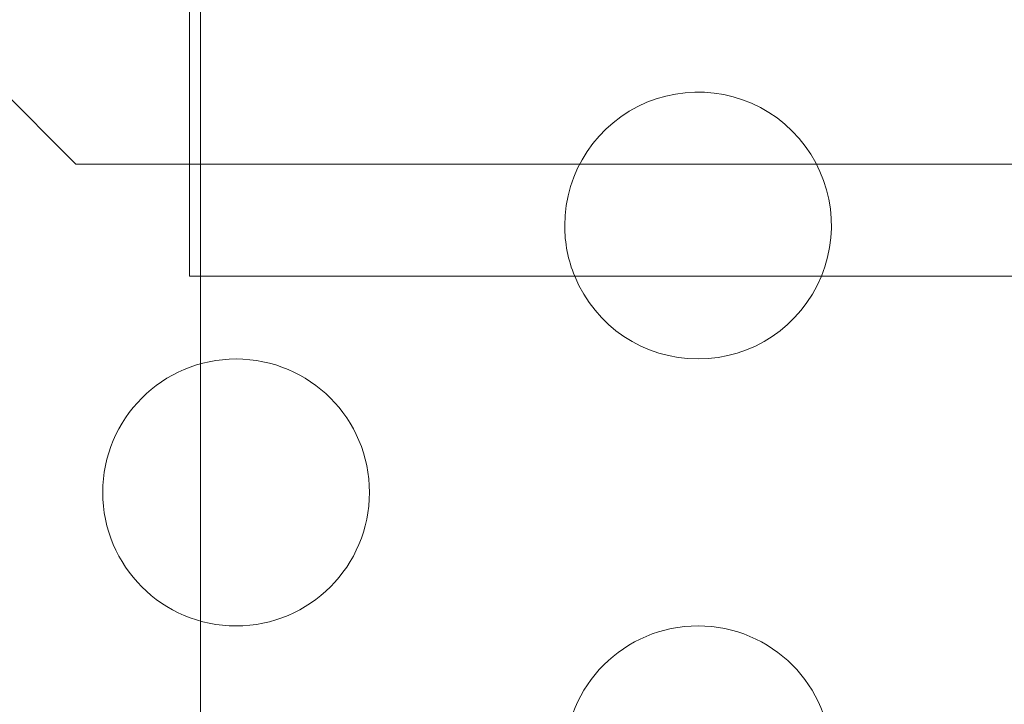
# Model space of a CAD drawing. Extents: x 0 to 725, y -837 to 0.
# Drawn here: x 518 to 520, y -561 to -560 of the extents above; entities that cross this region are included whole.
import ezdxf

# ---------------------------------------------------------------- set-up
doc = ezdxf.new("R2010")
doc.units = 0
doc.header["$MEASUREMENT"] = 0
doc.header["$PDMODE"] = 64
doc.styles.get("Standard").update_dxf_attribs({"font": 'Helvetica LT 57 Condensed_0.ttf'})
doc.dimstyles.new('FEET-METERS', dxfattribs={"dimtxt": 12, "dimasz": 7, "dimexe": 3, "dimexo": 3, "dimgap": 3, "dimtad": 0, "dimdec": 1, "dimzin": 3, "dimdsep": 46, "dimlunit": 4, "dimtxsty": 'Standard', "dimcen": 0.09, "dimadec": 0, "dimazin": 0, "dimtfac": 2, "dimtdec": 1, "dimtofl": 0, "dimtmove": 0, "dimatfit": 3, "dimfxl": 1, "dimfrac": 2, "dimtolj": 1, "dimtzin": 3, "dimarcsym": 0})

# ---------------------------------------------------------------- blocks, each defined once
blk = doc.blocks.new('*D150')
at = {"color": 0, "lineweight": -2, "transparency": 16777216}
for p, q in [((422.0668, -557.7388), (422.0668, -399.8836)), ((724.9853, -560.2077), (724.9853, -399.8836)), ((429.0668, -402.8836), (533.7199, -402.8836)), ((717.9853, -402.8836), (627.5855, -402.8836))]:
    blk.add_line(p, q, dxfattribs=at)
at = {"color": 0, "lineweight": 0, "transparency": 16777216}
for points in [[(429.0668, -401.717), (429.0668, -404.0503), (422.0668, -402.8836)], [(717.9853, -401.717), (717.9853, -404.0503), (724.9853, -402.8836)]]:
    blk.add_solid(points, dxfattribs=at)
at = {"layer": 'DEFPOINTS', "color": 0, "lineweight": 0, "transparency": 16777216}
for p in [(422.0668, -402.8836), (422.0668, -560.7388), (724.9853, -563.2077)]:
    blk.add_point(p, dxfattribs=at)
at = {"color": 0, "lineweight": 0, "transparency": 16777216, "insert": (580.6527, -402.8836), "char_height": 12, "attachment_point": 5}
blk.add_mtext('\\A1;25\'-3" [7.7M]', dxfattribs=at)
blk = doc.blocks.new('*D151')
at = {"color": 0, "lineweight": -2, "transparency": 16777216}
for p, q in [((636.5255, -429.9172), (387.1623, -429.9172)), ((390.1623, -436.9172), (390.1623, -554.0013)), ((390.1623, -759.8548), (390.1623, -647.8669)), ((511.3297, -766.8548), (387.1623, -766.8548))]:
    blk.add_line(p, q, dxfattribs=at)
at = {"color": 0, "lineweight": 0, "transparency": 16777216}
for points in [[(388.9957, -436.9172), (391.329, -436.9172), (390.1623, -429.9172)], [(388.9957, -759.8548), (391.329, -759.8548), (390.1623, -766.8548)]]:
    blk.add_solid(points, dxfattribs=at)
at = {"layer": 'DEFPOINTS', "color": 0, "lineweight": 0, "transparency": 16777216}
for p in [(639.5255, -429.9172), (390.1623, -766.8548), (514.3297, -766.8548)]:
    blk.add_point(p, dxfattribs=at)
at = {"color": 0, "lineweight": 0, "transparency": 16777216, "insert": (390.1623, -600.9341), "char_height": 12, "attachment_point": 5, "rotation": 90}
blk.add_mtext('\\A1;28\'-1" [8.6M]', dxfattribs=at)
blk = doc.blocks.new('new block')
at = {"color": 0, "linetype": 'Continuous', "lineweight": 0}
for p, q in [((518.3671, -559.2393), (518.3671, -560.3421)), ((518.3464, -560.1781), (518.3464, -559.4281)), ((518.3465, -559.4281), (518.3465, -560.1781)), ((517.8835, -559.718), (518.1335, -559.968)), ((518.1335, -559.968), (560.5135, -559.968)), ((519.2689, -560.1781), (518.3464, -560.1781)), ((519.2689, -560.1781), (521.0987, -560.1781)), ((518.3671, -560.3421), (518.3671, -560.824)), ((518.3671, -560.824), (518.3671, -560.9799)), ((518.3671, -561.2299), (518.3671, -560.9799))]:
    blk.add_line(p, q, dxfattribs=at)
for centre in [(518.4338, -560.583), (519.2998, -561.083)]:
    blk.add_circle(centre, 0.25, dxfattribs=at)
for start, end in [(337.6554, 180), (180, 202.3446), (202.3446, 337.6554)]:
    blk.add_arc((519.2998, -560.083), 0.25, start, end, dxfattribs=at)
for points, knots in [([(517.8258, -558.458), (517.8744, -558.554), (517.9172, -558.6588), (517.9784, -558.8596), (517.9997, -558.9543), (518.0279, -559.1446), (518.0347, -559.2402), (518.0347, -559.4258), (518.0279, -559.5215), (517.9997, -559.7118), (517.9784, -559.8064), (517.9172, -560.0073), (517.8744, -560.1121), (517.8258, -560.208)], [1.722503, 1.722503, 1.722503, 1.722503, 2.057723, 2.057723, 2.336033, 2.336033, 2.614343, 2.614343, 2.892652, 2.892652, 3.170962, 3.170962, 3.506182, 3.506182, 3.506182, 3.506182]), ([(518.0256, -559.1455), (518.0317, -559.2086), (518.0347, -559.2715), (518.0347, -559.4258), (518.0279, -559.5215), (517.9997, -559.7118), (517.9784, -559.8064), (517.9172, -560.0073), (517.8744, -560.1121), (517.8259, -560.208)], [2.429686, 2.429686, 2.429686, 2.429686, 2.614343, 2.614343, 2.892652, 2.892652, 3.170962, 3.170962, 3.506182, 3.506182, 3.506182, 3.506182])]:
    blk.add_open_spline(points, degree=3, knots=knots, dxfattribs=at)
blk = doc.blocks.new('b311285r0')
at = {"lineweight": 0}
blk.add_blockref('new block', (439.7194, 361.1972), dxfattribs=at)

msp = doc.modelspace()

# ---------------------------------------------------------------- block references
at = {"lineweight": 0}
msp.add_blockref('b311285r0', (-439.7194, -361.1972), dxfattribs=at)

# ---------------------------------------------------------------- dimensions: what is measured, and where the dimension line sits
dim = msp.add_linear_dim(base=(422.0668, -402.8836), p1=(724.9853, -563.2077), p2=(422.0668, -560.7388), dimstyle='FEET-METERS', dxfattribs=at)
dim.commit()
dim.dimension.update_dxf_attribs({"geometry": '*D150', "text_midpoint": (580.6527, -402.8836), "dimtype": 160})
dim = msp.add_linear_dim(base=(390.1623, -766.8548), p1=(639.5255, -429.9172), p2=(514.3297, -766.8548), angle=90, dimstyle='FEET-METERS', dxfattribs=at)
dim.commit()
dim.dimension.update_dxf_attribs({"geometry": '*D151', "text_midpoint": (390.1623, -600.9341), "dimtype": 160})

doc.saveas('drawing.dxf')
